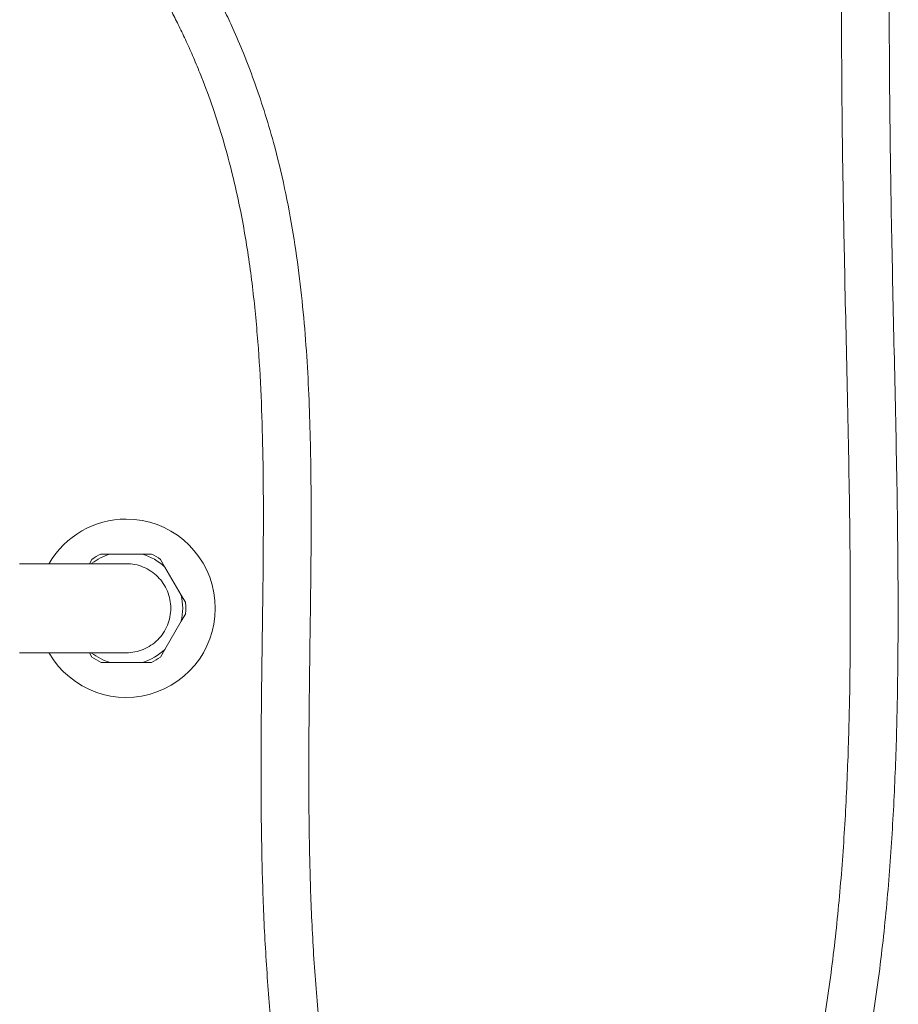
# Model space of a CAD drawing. Units: inches. Extents: x 14 to 100, y -5 to 134.
# Drawn here: x 36 to 47, y 7 to 20 of the extents above; entities that cross this region are included whole.
import ezdxf

# ---------------------------------------------------------------- set-up
doc = ezdxf.new("R2010")
doc.units = ezdxf.units.IN
doc.header["$MEASUREMENT"] = 0
doc.layers.add('WATERWORKS FITTINGS', color=7, linetype='Continuous', lineweight=9)

# ---------------------------------------------------------------- blocks, each defined once
blk = doc.blocks.new('*U17')
at = {"layer": 'WATERWORKS FITTINGS'}
for p, q in [((5.487, 0.669), (5.376, 0.669)), ((5.888, 0.669), (5.487, 0.669)), ((5.999, 0.669), (5.888, 0.669)), ((4.9, 0.551), (4.37, 0.551)), ((5.687, 0.551), (4.9, 0.551)), ((5.264, 0.604), (5.233, 0.551)), ((6.167, 0.509), (6.111, 0.604)), ((6.368, 0.161), (6.167, 0.509)), ((6.423, 0.065), (6.368, 0.161)), ((6.368, -0.161), (6.423, -0.065)), ((6.167, -0.509), (6.368, -0.161)), ((4.37, -0.551), (4.9, -0.551)), ((4.9, -0.551), (5.687, -0.551)), ((5.233, -0.551), (5.264, -0.604)), ((6.111, -0.604), (6.167, -0.509)), ((5.376, -0.669), (5.487, -0.669)), ((5.487, -0.669), (5.888, -0.669)), ((5.888, -0.669), (5.999, -0.669))]:
    blk.add_line(p, q, dxfattribs=at)
for centre, radius, start, end in [((5.687, 0), 1.102, 210.1808, 90), ((5.687, 0), 1.102, 90.0003, 149.7928), ((5.687, 0), 0.738, 114.9493, 125.0503), ((5.687, 0), 0.699, 106.7152, 127.2281), ((5.687, 0), 0.699, 46.7153, 73.2849), ((5.688, 0), 0.738, 54.9493, 65.0508), ((5.687, 0), 0.699, 346.715, 13.285), ((5.687, 0), 0.738, 354.9522, 5.0478), ((5.687, 0), 0.699, 232.3724, 253.2852), ((5.688, 0), 0.738, 234.9533, 245.0471), ((5.687, 0), 0.699, 286.7151, 313.2847), ((5.687, 0), 0.738, 294.9528, 305.0471)]:
    blk.add_arc(centre, radius, start, end, dxfattribs=at)
at = {"layer": 'WATERWORKS FITTINGS', "ltscale": 10}
for points, knots in [([(6.047, 7.746), (6.088, 7.675), (6.163, 7.543), (6.264, 7.351), (6.355, 7.168), (6.444, 6.98), (6.533, 6.778), (6.642, 6.514), (6.765, 6.181), (6.893, 5.777), (7.029, 5.268), (7.154, 4.667), (7.253, 3.979), (7.319, 3.299), (7.358, 2.624), (7.378, 1.95), (7.385, 1.274), (7.381, 0.411), (7.365, -0.644), (7.351, -1.902), (7.359, -3.021), (7.394, -3.997), (7.447, -4.822), (7.53, -5.65), (7.625, -6.297), (7.711, -6.761), (7.768, -7.034), (7.825, -7.282), (7.878, -7.494), (7.923, -7.66), (7.959, -7.785), (7.987, -7.881), (8.018, -7.98), (8.056, -8.1), (8.11, -8.26), (8.182, -8.457), (8.27, -8.68), (8.37, -8.912), (8.482, -9.144), (8.603, -9.372), (8.758, -9.633), (8.955, -9.92), (9.202, -10.218), (9.472, -10.479), (9.759, -10.698), (10.061, -10.868), (10.374, -10.99), (10.694, -11.059), (11.016, -11.078), (11.334, -11.047), (11.643, -10.969), (11.94, -10.85), (12.224, -10.693), (12.491, -10.503), (12.741, -10.286), (12.974, -10.047), (13.213, -9.76), (13.453, -9.424), (13.686, -9.036), (13.91, -8.605), (14.121, -8.128), (14.316, -7.609), (14.484, -7.08), (14.628, -6.545), (14.779, -5.883), (14.922, -5.09), (15.044, -4.17), (15.13, -3.247), (15.186, -2.323), (15.219, -1.399), (15.235, -0.268), (15.227, 1.067), (15.196, 2.6), (15.161, 4.112), (15.14, 5.232), (15.131, 5.965), (15.127, 6.329), (15.124, 6.708), (15.122, 7.118), (15.121, 7.576), (15.122, 8.082), (15.125, 8.619), (15.13, 9.186), (15.136, 9.78), (15.144, 10.416), (15.152, 11.097), (15.16, 11.822), (15.161, 12.321), (15.161, 12.578)], [0, 0, 0, 0, 0.005312, 0.009919, 0.014153, 0.018667, 0.023481, 0.028595, 0.037246, 0.046664, 0.056244, 0.07162, 0.086715, 0.101569, 0.116204, 0.130859, 0.145576, 0.160308, 0.187187, 0.214497, 0.24239, 0.260233, 0.278222, 0.296385, 0.314531, 0.320875, 0.327149, 0.332753, 0.3375, 0.341424, 0.34395, 0.346, 0.347947, 0.350697, 0.354265, 0.358974, 0.364377, 0.369905, 0.375493, 0.381125, 0.386786, 0.395302, 0.403803, 0.411994, 0.419799, 0.427284, 0.434532, 0.441621, 0.448599, 0.455502, 0.46239, 0.469328, 0.476359, 0.483494, 0.490689, 0.497943, 0.505247, 0.515042, 0.524856, 0.534754, 0.546768, 0.558856, 0.570948, 0.582968, 0.595022, 0.615254, 0.635499, 0.655601, 0.675744, 0.695906, 0.715983, 0.749548, 0.783026, 0.816102, 0.848229, 0.856146, 0.864, 0.871962, 0.880862, 0.890813, 0.90182, 0.913888, 0.925892, 0.938808, 0.952654, 0.967449, 0.98322, 1, 1, 1, 1]), ([(14.571, 12.578), (14.57, 12.31), (14.569, 11.79), (14.561, 11.035), (14.552, 10.328), (14.544, 9.667), (14.538, 9.056), (14.534, 8.493), (14.531, 7.978), (14.531, 7.506), (14.532, 7.075), (14.534, 6.683), (14.536, 6.318), (14.54, 5.966), (14.544, 5.614), (14.55, 5.259), (14.556, 4.902), (14.57, 4.153), (14.596, 3.004), (14.63, 1.456), (14.644, 0.12), (14.636, -0.995), (14.613, -1.888), (14.57, -2.781), (14.501, -3.674), (14.401, -4.567), (14.273, -5.382), (14.124, -6.115), (13.961, -6.768), (13.761, -7.412), (13.547, -7.974), (13.329, -8.448), (13.12, -8.838), (12.905, -9.179), (12.688, -9.472), (12.475, -9.718), (12.245, -9.941), (12, -10.133), (11.742, -10.29), (11.474, -10.404), (11.199, -10.471), (10.95, -10.486), (10.731, -10.464), (10.544, -10.419), (10.358, -10.35), (10.174, -10.256), (9.993, -10.135), (9.802, -9.979), (9.607, -9.782), (9.415, -9.546), (9.239, -9.288), (9.081, -9.018), (8.953, -8.766), (8.85, -8.537), (8.77, -8.34), (8.7, -8.157), (8.644, -7.997), (8.602, -7.868), (8.57, -7.769), (8.54, -7.669), (8.504, -7.546), (8.458, -7.378), (8.405, -7.169), (8.347, -6.921), (8.29, -6.646), (8.212, -6.223), (8.128, -5.661), (8.048, -4.917), (7.992, -4.129), (7.958, -3.299), (7.943, -2.377), (7.946, -1.368), (7.962, -0.273), (7.976, 0.812), (7.973, 1.896), (7.943, 2.801), (7.891, 3.526), (7.834, 4.077), (7.756, 4.634), (7.65, 5.196), (7.527, 5.704), (7.397, 6.147), (7.272, 6.516), (7.142, 6.854), (7.019, 7.142), (6.907, 7.384), (6.803, 7.594), (6.689, 7.812), (6.604, 7.961), (6.559, 8.041)], [0, 0, 0, 0, 0.0180931, 0.0350871, 0.0510097, 0.065879, 0.0797122, 0.0922991, 0.1039023, 0.1145275, 0.124177, 0.1330176, 0.1409686, 0.148837, 0.1567677, 0.1647605, 0.1728145, 0.1809289, 0.2153644, 0.2503921, 0.2855542, 0.3055657, 0.3257105, 0.3458884, 0.3659846, 0.3861869, 0.4065129, 0.421696, 0.4367441, 0.4519507, 0.4672142, 0.4772946, 0.4872071, 0.4970639, 0.5044746, 0.5118214, 0.519034, 0.5260593, 0.5328405, 0.5393387, 0.5456371, 0.5518783, 0.5561148, 0.5604197, 0.564852, 0.5694798, 0.5743514, 0.5795105, 0.5861252, 0.5930405, 0.6000677, 0.6071411, 0.6141841, 0.6191547, 0.6240467, 0.6285765, 0.6324042, 0.6354759, 0.6377502, 0.6394404, 0.6424945, 0.6464144, 0.6512433, 0.6570305, 0.6635854, 0.6702379, 0.6860655, 0.7019701, 0.7207865, 0.7394188, 0.7580186, 0.7830915, 0.8075698, 0.8319612, 0.8564188, 0.8807915, 0.8930732, 0.9055339, 0.918183, 0.9310441, 0.9441554, 0.9534586, 0.9622645, 0.9704198, 0.9779304, 0.9833799, 0.9884317, 0.9937833, 1, 1, 1, 1])]:
    blk.add_open_spline(points, degree=3, knots=knots, dxfattribs=at)
at = {"layer": 'WATERWORKS FITTINGS'}
for points, knots in [([(6.239, 0), (6.237, 0.036), (6.232, 0.108), (6.2, 0.212), (6.149, 0.308), (6.08, 0.392), (5.996, 0.461), (5.9, 0.512), (5.796, 0.545), (5.724, 0.549), (5.687, 0.551)], [0, 0, 0, 0, 0.124987, 0.250017, 0.374986, 0.5, 0.625015, 0.749981, 0.875011, 1, 1, 1, 1]), ([(5.687, -0.551), (5.724, -0.549), (5.796, -0.545), (5.9, -0.512), (5.996, -0.461), (6.08, -0.392), (6.149, -0.308), (6.2, -0.212), (6.232, -0.108), (6.237, -0.036), (6.239, 0)], [0, 0, 0, 0, 0.124988, 0.250018, 0.374986, 0.499999, 0.625014, 0.749981, 0.87501, 1, 1, 1, 1])]:
    blk.add_open_spline(points, degree=3, knots=knots, dxfattribs=at)

msp = doc.modelspace()

# ---------------------------------------------------------------- block references
at = {"layer": 'WATERWORKS FITTINGS'}
msp.add_blockref('*U17', (31.846, 12.381), dxfattribs=at)

doc.saveas('drawing.dxf')
